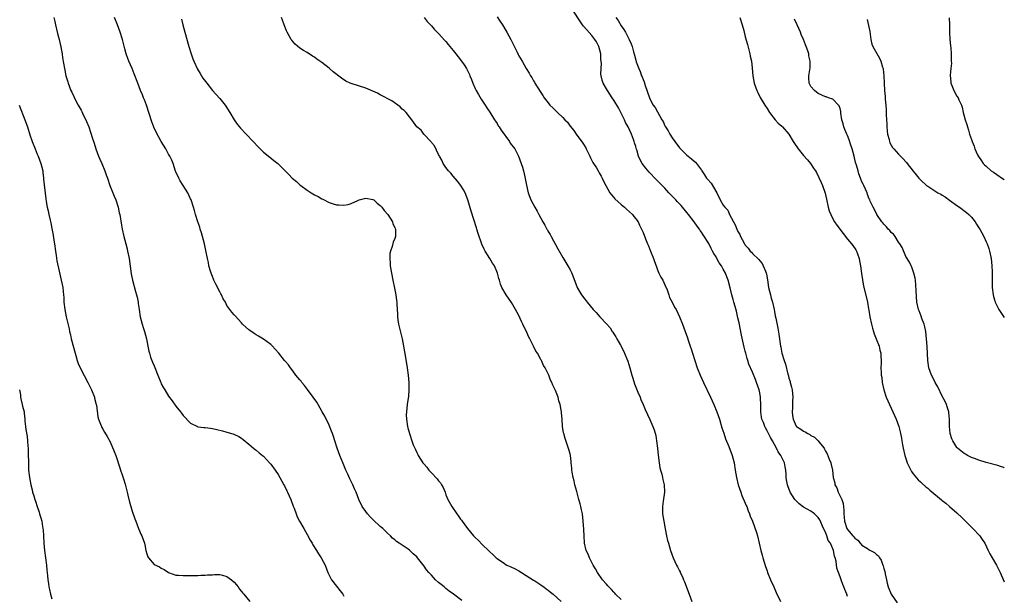
# Model space of a CAD drawing. Units: inches. Extents: x 2541000 to 2544000, y 1536750 to 1539000.
# Drawn here: x 2543730 to 2544000, y 1537999 to 1538156 of the extents above; entities that cross this region are included whole.
import ezdxf

# ---------------------------------------------------------------- set-up
doc = ezdxf.new("R2010")
doc.units = ezdxf.units.IN
doc.header["$MEASUREMENT"] = 0
doc.layers.add('LD25411536_10ft', color=41, linetype='Continuous')

msp = doc.modelspace()

# ---------------------------------------------------------------- linework, layer by layer
at = {"layer": 'LD25411536_10ft'}
for points, elevation in [([(2543957, 1537998.4), (2543956.81, 1537999), (2543956.31, 1538000.31), (2543956.07, 1538001), (2543955.71, 1538001.71), (2543955.29, 1538003), (2543955, 1538003.82), (2543954.57, 1538005), (2543954.13, 1538006.13), (2543953.95, 1538008.06), (2543953.67, 1538009), (2543953.46, 1538009.46), (2543953.23, 1538011), (2543952.37, 1538013), (2543951.77, 1538013.77), (2543951.41, 1538015), (2543951, 1538016), (2543950.5, 1538017), (2543949.42, 1538019.42), (2543949, 1538020.06), (2543948.52, 1538020.52), (2543947.96, 1538021), (2543947, 1538021.74), (2543945, 1538022.9), (2543943.75, 1538023.75), (2543942.76, 1538024.76), (2543942.57, 1538025), (2543941.33, 1538027), (2543940.71, 1538028.71), (2543940.58, 1538029), (2543940.36, 1538030.36), (2543940.23, 1538031), (2543940.22, 1538031.78), (2543940.14, 1538033), (2543939.91, 1538033.91), (2543939.77, 1538035), (2543938.84, 1538036.84), (2543938.8, 1538037), (2543938.03, 1538038.03), (2543937.6, 1538039), (2543936.47, 1538041), (2543935.91, 1538041.91), (2543935.39, 1538043), (2543935.25, 1538043.25), (2543935, 1538043.81), (2543934.56, 1538044.56), (2543934.35, 1538045), (2543933.99, 1538046.01), (2543933.59, 1538047), (2543933.48, 1538047.48), (2543933.26, 1538049), (2543933.25, 1538050.75), (2543933.2, 1538053), (2543933, 1538054.22), (2543932.85, 1538055), (2543932.13, 1538057), (2543931.79, 1538057.79), (2543931, 1538059.84), (2543930.04, 1538062.04), (2543929.73, 1538063), (2543929.54, 1538063.54), (2543929.14, 1538065), (2543929, 1538065.6), (2543928.7, 1538066.7), (2543927.98, 1538069.98), (2543927.31, 1538073.31), (2543927, 1538074.75), (2543926.57, 1538076.57), (2543926.21, 1538077.79), (2543925.89, 1538079), (2543925.73, 1538079.73), (2543925.36, 1538081), (2543924.9, 1538082.9), (2543924.36, 1538085), (2543923.95, 1538085.95), (2543923.59, 1538087), (2543923, 1538088.02), (2543922.46, 1538089), (2543921.82, 1538089.82), (2543921.25, 1538091), (2543921, 1538091.44), (2543920.37, 1538092.37), (2543920.08, 1538093), (2543919.68, 1538093.68), (2543919, 1538095.04), (2543917.44, 1538097.44), (2543917, 1538098.2), (2543916.66, 1538098.66), (2543916.48, 1538099), (2543915.81, 1538099.81), (2543915.02, 1538101), (2543913.5, 1538103), (2543913, 1538103.57), (2543911.47, 1538105.47), (2543911, 1538105.93), (2543910.49, 1538106.49), (2543909.98, 1538107), (2543909.54, 1538107.54), (2543908.1, 1538109), (2543907, 1538110.23), (2543906.21, 1538111), (2543905, 1538112.23), (2543904.61, 1538112.61), (2543902.64, 1538114.64), (2543901.73, 1538115.73), (2543900.79, 1538117), (2543900.16, 1538118.16), (2543899.78, 1538119), (2543899.27, 1538120.73), (2543899.13, 1538121.13), (2543899, 1538121.61), (2543898.67, 1538122.67), (2543898.6, 1538123), (2543898.42, 1538123.58), (2543897.88, 1538125), (2543896.97, 1538127), (2543896.24, 1538128.24), (2543895.95, 1538129), (2543894.93, 1538131), (2543894.24, 1538132.24), (2543893, 1538134.31), (2543892.51, 1538135), (2543891.95, 1538135.95), (2543891.24, 1538137), (2543891, 1538137.45), (2543890.1, 1538139), (2543889.82, 1538139.82), (2543889.54, 1538141), (2543889.48, 1538141.48), (2543889.52, 1538143), (2543889.61, 1538144.39), (2543889.56, 1538145), (2543889.48, 1538145.48), (2543889.4, 1538147), (2543888.9, 1538149), (2543888.28, 1538150.28), (2543887.83, 1538151), (2543887, 1538152.08), (2543885.58, 1538153.58), (2543884.65, 1538154.65), (2543884.42, 1538155), (2543883.83, 1538155.83), (2543881.77, 1538159)], 8540), ([(2543739.52, 1538157), (2543739.85, 1538155.85), (2543740.05, 1538155), (2543740.58, 1538152.58), (2543740.99, 1538151), (2543741.35, 1538149.35), (2543741.45, 1538149), (2543741.56, 1538148.44), (2543741.81, 1538147), (2543741.96, 1538145.96), (2543742.47, 1538143), (2543742.57, 1538142.57), (2543742.88, 1538141), (2543743.35, 1538139.35), (2543743.45, 1538139), (2543744.24, 1538137), (2543744.49, 1538136.49), (2543745, 1538135.32), (2543745.31, 1538134.69), (2543746.22, 1538133), (2543746.52, 1538132.52), (2543747, 1538131.61), (2543747.23, 1538131.23), (2543747.63, 1538130.37), (2543748.33, 1538129), (2543748.53, 1538128.53), (2543749.11, 1538127), (2543749.59, 1538125.59), (2543750.13, 1538123.87), (2543750.57, 1538122.57), (2543751.05, 1538121), (2543751.81, 1538119), (2543752.16, 1538118.16), (2543752.7, 1538117), (2543753.55, 1538115), (2543753.93, 1538113.93), (2543754.22, 1538113), (2543754.92, 1538111), (2543755.74, 1538109), (2543756.09, 1538108.09), (2543756.56, 1538107), (2543757.19, 1538105), (2543757.49, 1538103.49), (2543757.61, 1538103), (2543758.06, 1538100.06), (2543758.25, 1538099), (2543758.73, 1538097), (2543759.28, 1538095), (2543759.63, 1538093.63), (2543759.77, 1538093), (2543760.15, 1538091), (2543760.75, 1538086.75), (2543761.1, 1538085), (2543761.93, 1538081.93), (2543762.23, 1538081), (2543762.35, 1538080.35), (2543762.66, 1538079), (2543762.69, 1538078.69), (2543762.9, 1538077), (2543763.19, 1538075), (2543763.72, 1538073), (2543764.03, 1538072.03), (2543764.38, 1538071), (2543764.93, 1538069), (2543765.29, 1538067), (2543765.62, 1538065.62), (2543765.72, 1538065), (2543766.05, 1538063.95), (2543766.39, 1538063), (2543766.59, 1538062.59), (2543767, 1538061.54), (2543768.06, 1538059), (2543768.85, 1538057), (2543769, 1538056.67), (2543769.59, 1538055.59), (2543769.92, 1538055), (2543771, 1538053.27), (2543772, 1538052), (2543773, 1538050.57), (2543774.24, 1538049), (2543774.57, 1538048.57), (2543775, 1538047.96), (2543777, 1538045.84), (2543778.93, 1538044.93), (2543779, 1538044.91), (2543780.65, 1538044.65), (2543781, 1538044.66), (2543782.46, 1538044.46), (2543783, 1538044.42), (2543784.17, 1538044.17), (2543785.78, 1538043.78), (2543787, 1538043.38), (2543787.32, 1538043.32), (2543788.85, 1538042.85), (2543790.23, 1538042.23), (2543791, 1538041.77), (2543791.42, 1538041.42), (2543793, 1538040.14), (2543794.29, 1538039), (2543794.68, 1538038.68), (2543795, 1538038.45), (2543795.78, 1538037.78), (2543796.73, 1538037), (2543797, 1538036.8), (2543798.66, 1538035), (2543799, 1538034.65), (2543800.18, 1538033), (2543801, 1538031.78), (2543801.5, 1538031), (2543801.99, 1538029.99), (2543802.61, 1538029), (2543802.72, 1538028.72), (2543803.38, 1538027.38), (2543803.6, 1538027), (2543804.49, 1538025), (2543805.17, 1538023.17), (2543805.38, 1538022.62), (2543805.94, 1538021), (2543806.25, 1538020.25), (2543806.9, 1538019), (2543808.01, 1538017), (2543809, 1538015.33), (2543809.81, 1538013.81), (2543810.32, 1538013), (2543810.56, 1538012.56), (2543811.57, 1538011), (2543812.09, 1538010.09), (2543812.81, 1538009), (2543813.86, 1538007), (2543814.66, 1538005), (2543815, 1538004.28), (2543815.65, 1538003), (2543817, 1538001.21), (2543817.99, 1537999.99), (2543818.74, 1537999), (2543819, 1537998.52)], 8600), ([(2543851.31, 1537997.31), (2543849.1, 1537999), (2543847.89, 1537999.89), (2543847, 1538000.62), (2543846.78, 1538000.78), (2543846.52, 1538001), (2543845.65, 1538001.65), (2543845, 1538002.25), (2543844.14, 1538003), (2543843, 1538004.2), (2543842.28, 1538005), (2543841.7, 1538005.7), (2543841, 1538006.74), (2543839.21, 1538009), (2543839, 1538009.24), (2543838.06, 1538010.06), (2543837.14, 1538011), (2543837, 1538011.12), (2543836.61, 1538011.39), (2543834.2, 1538013), (2543833.46, 1538013.46), (2543833, 1538013.89), (2543832.38, 1538014.38), (2543831.79, 1538015), (2543831, 1538015.71), (2543829.7, 1538017), (2543829, 1538017.6), (2543827, 1538019.45), (2543826.22, 1538020.22), (2543825.5, 1538021), (2543825, 1538021.65), (2543824.03, 1538023), (2543823.09, 1538025), (2543822.37, 1538027), (2543821.92, 1538027.92), (2543821.47, 1538029), (2543821, 1538029.9), (2543820.63, 1538030.63), (2543820.09, 1538031.91), (2543819.59, 1538033), (2543818.82, 1538034.82), (2543817.94, 1538037), (2543817.22, 1538039), (2543816.55, 1538041), (2543816.18, 1538042.18), (2543815.88, 1538043), (2543815.67, 1538043.68), (2543815, 1538045.36), (2543813.8, 1538047.8), (2543813.07, 1538049), (2543811.94, 1538051), (2543811.62, 1538051.62), (2543810.65, 1538053), (2543809.09, 1538055.09), (2543808.21, 1538056.21), (2543807.53, 1538057), (2543807.33, 1538057.33), (2543807, 1538057.7), (2543806.42, 1538058.42), (2543805.85, 1538059), (2543805, 1538060.19), (2543804.37, 1538061), (2543803.85, 1538061.85), (2543803, 1538062.74), (2543802.8, 1538063), (2543801.16, 1538065), (2543800.17, 1538066.17), (2543799.43, 1538067), (2543799, 1538067.41), (2543797, 1538068.89), (2543795.66, 1538069.66), (2543795, 1538070.08), (2543794.41, 1538070.41), (2543793.23, 1538071.23), (2543793, 1538071.45), (2543791.25, 1538073), (2543791, 1538073.33), (2543789.25, 1538075.25), (2543789, 1538075.54), (2543788.28, 1538076.28), (2543787.75, 1538077), (2543787, 1538078.06), (2543786.56, 1538079), (2543785.96, 1538079.96), (2543785.51, 1538081), (2543785.31, 1538081.31), (2543785, 1538081.82), (2543783.92, 1538083.92), (2543783.4, 1538085), (2543783.3, 1538085.3), (2543783, 1538086.01), (2543782.62, 1538087), (2543782.45, 1538087.55), (2543782.06, 1538089), (2543781.89, 1538089.89), (2543781.64, 1538091), (2543781.21, 1538093.21), (2543780.82, 1538095), (2543780.3, 1538097), (2543780.01, 1538098.01), (2543779.68, 1538099), (2543779.52, 1538099.52), (2543778.99, 1538101.01), (2543778.41, 1538103), (2543778.13, 1538104.13), (2543777.81, 1538105), (2543777.16, 1538107), (2543777, 1538107.34), (2543776.3, 1538109), (2543775, 1538110.96), (2543774.21, 1538112.21), (2543773.76, 1538113), (2543773, 1538114.69), (2543772.91, 1538114.92), (2543772.24, 1538117), (2543771.87, 1538117.87), (2543771.34, 1538119), (2543771, 1538119.57), (2543770.2, 1538121), (2543769, 1538123.01), (2543767.59, 1538125.59), (2543766.95, 1538126.95), (2543766.37, 1538128.37), (2543764.95, 1538132.95), (2543764.41, 1538134.41), (2543764.15, 1538135), (2543763.83, 1538135.83), (2543763.31, 1538137), (2543762.54, 1538139), (2543761.59, 1538141.59), (2543761, 1538143), (2543760.13, 1538145), (2543759.8, 1538145.8), (2543759.39, 1538147), (2543759, 1538148.41), (2543758.34, 1538151), (2543757.74, 1538153), (2543757.01, 1538155), (2543756.17, 1538157)], 8590), ([(2543774.54, 1538156.54), (2543774.91, 1538155), (2543775.45, 1538153), (2543776.58, 1538149), (2543777.19, 1538147), (2543777.67, 1538145.67), (2543777.93, 1538145), (2543778.88, 1538142.88), (2543779.63, 1538141.63), (2543780.41, 1538140.41), (2543781.43, 1538139), (2543783.04, 1538137), (2543783.95, 1538135.95), (2543785, 1538134.84), (2543786.48, 1538133), (2543787.82, 1538131), (2543789, 1538128.98), (2543789.79, 1538127.79), (2543790.67, 1538126.67), (2543792.24, 1538125), (2543794.17, 1538123), (2543795.53, 1538121.53), (2543797, 1538120.07), (2543798.7, 1538118.7), (2543799.85, 1538117.85), (2543800.91, 1538117), (2543802.93, 1538115), (2543803.96, 1538113.96), (2543804.88, 1538113), (2543806.03, 1538112.03), (2543807, 1538111.16), (2543807.2, 1538111), (2543809, 1538109.67), (2543810.03, 1538109), (2543811, 1538108.4), (2543811.95, 1538107.95), (2543813, 1538107.34), (2543813.26, 1538107.26), (2543815, 1538106.35), (2543816.05, 1538105.95), (2543817, 1538105.66), (2543817.68, 1538105.68), (2543819, 1538105.59), (2543820.22, 1538105.78), (2543821, 1538106.03), (2543822.87, 1538106.87), (2543823.07, 1538106.93), (2543823.24, 1538107), (2543825, 1538107.54), (2543827, 1538107.17), (2543827.22, 1538107), (2543828.14, 1538106.14), (2543829, 1538105.53), (2543829.46, 1538105), (2543830.08, 1538104.08), (2543831, 1538103.09), (2543831.07, 1538103), (2543832.31, 1538101), (2543832.47, 1538100.47), (2543833, 1538099.46), (2543833.12, 1538099.12), (2543833.17, 1538099), (2543833.17, 1538097.17), (2543833.18, 1538097), (2543833, 1538096.42), (2543832.57, 1538095.43), (2543832.26, 1538094.26), (2543831.78, 1538093), (2543831.64, 1538092.36), (2543831.59, 1538091), (2543831.74, 1538089.74), (2543831.75, 1538089), (2543832.05, 1538087), (2543832.43, 1538085), (2543832.88, 1538082.88), (2543833.24, 1538081), (2543833.46, 1538079.46), (2543833.5, 1538079), (2543833.51, 1538078.49), (2543833.69, 1538075.69), (2543833.7, 1538075), (2543833.81, 1538074.19), (2543834.01, 1538073), (2543834.22, 1538072.22), (2543835, 1538069), (2543835.39, 1538067), (2543835.87, 1538063.87), (2543836.36, 1538061), (2543836.67, 1538059), (2543836.85, 1538057), (2543836.85, 1538055), (2543836.7, 1538053.3), (2543836.38, 1538051), (2543836.16, 1538049), (2543836.14, 1538048.14), (2543836.15, 1538047), (2543836.44, 1538045), (2543836.57, 1538044.57), (2543837, 1538043), (2543837.66, 1538041), (2543838.05, 1538039.95), (2543838.43, 1538039), (2543838.64, 1538038.64), (2543839, 1538037.87), (2543839.29, 1538037.29), (2543839.4, 1538037), (2543840.02, 1538035.98), (2543840.66, 1538035), (2543841, 1538034.61), (2543841.78, 1538033.78), (2543842.29, 1538033), (2543843, 1538032.27), (2543844.58, 1538030.58), (2543845, 1538030.03), (2543845.52, 1538029.52), (2543845.82, 1538029), (2543846.24, 1538028.24), (2543846.75, 1538027), (2543847, 1538026.25), (2543847.49, 1538025), (2543848.58, 1538023), (2543850.01, 1538021), (2543850.44, 1538020.44), (2543851, 1538019.6), (2543851.26, 1538019.26), (2543851.42, 1538019), (2543852.89, 1538017), (2543854.59, 1538015), (2543855, 1538014.56), (2543855.79, 1538013.79), (2543857, 1538012.54), (2543858.68, 1538011), (2543859, 1538010.67), (2543859.87, 1538009.87), (2543860.77, 1538009), (2543861, 1538008.8), (2543863, 1538007.39), (2543863.24, 1538007.24), (2543863.71, 1538007), (2543864.6, 1538006.6), (2543865.95, 1538005.95), (2543867, 1538005.43), (2543867.71, 1538005), (2543869, 1538004.19), (2543871, 1538002.86), (2543871.36, 1538002.64), (2543873, 1538001.57), (2543873.33, 1538001.33), (2543873.84, 1538001), (2543874.48, 1538000.48), (2543875, 1538000.16), (2543875.62, 1537999.62), (2543876.39, 1537999), (2543878.6, 1537997)], 8580), ([(2543895, 1537997.53), (2543893.47, 1537999), (2543893.27, 1537999.27), (2543893, 1537999.55), (2543892.32, 1538000.32), (2543891.59, 1538001), (2543891.36, 1538001.36), (2543891, 1538001.75), (2543889.9, 1538003), (2543888.51, 1538005), (2543888, 1538006), (2543887.35, 1538007), (2543887, 1538007.71), (2543886.31, 1538009), (2543885.99, 1538009.99), (2543885.46, 1538011), (2543885, 1538013), (2543884.83, 1538015), (2543884.76, 1538016.76), (2543884.63, 1538019), (2543884.4, 1538021), (2543884.12, 1538022.12), (2543883.97, 1538023), (2543883.74, 1538023.74), (2543883.43, 1538025), (2543882.82, 1538027.18), (2543882.34, 1538029), (2543882.12, 1538030.12), (2543881.85, 1538031), (2543881.59, 1538032.41), (2543881.51, 1538033), (2543881.5, 1538033.5), (2543881.32, 1538035), (2543881.33, 1538035.33), (2543881.1, 1538037), (2543881, 1538037.47), (2543880.7, 1538038.7), (2543879.64, 1538041.64), (2543879.26, 1538043), (2543879.21, 1538043.21), (2543878.94, 1538045), (2543878.84, 1538046.84), (2543878.82, 1538047), (2543878.7, 1538048.7), (2543878.66, 1538049), (2543878.6, 1538049.4), (2543878.29, 1538051), (2543877.96, 1538051.96), (2543877.71, 1538053), (2543877, 1538054.85), (2543876.94, 1538055), (2543876.28, 1538056.28), (2543876.01, 1538057), (2543875.64, 1538057.64), (2543875.19, 1538059), (2543874.21, 1538061), (2543873.71, 1538061.71), (2543873.2, 1538063), (2543873.11, 1538063.11), (2543873, 1538063.34), (2543872.07, 1538065), (2543871.62, 1538065.62), (2543871.01, 1538067), (2543869.98, 1538069), (2543869.62, 1538069.62), (2543869.06, 1538071), (2543868.36, 1538072.36), (2543868.1, 1538073), (2543867.73, 1538073.73), (2543867, 1538075.33), (2543866.02, 1538077), (2543865, 1538078.93), (2543863.47, 1538081), (2543862.31, 1538083), (2543861.95, 1538083.95), (2543861.64, 1538085), (2543861.48, 1538085.48), (2543861.13, 1538087), (2543860.26, 1538089), (2543859.74, 1538089.74), (2543859, 1538090.94), (2543857.76, 1538093), (2543857.5, 1538093.5), (2543856.86, 1538094.86), (2543855.84, 1538097.84), (2543855.5, 1538099), (2543855.37, 1538099.37), (2543853.9, 1538103.9), (2543852.97, 1538107), (2543852.23, 1538109), (2543851.81, 1538109.81), (2543851.09, 1538111), (2543850.2, 1538112.2), (2543849, 1538113.56), (2543848.35, 1538114.35), (2543847.7, 1538115), (2543847, 1538115.92), (2543846.27, 1538117), (2543845.9, 1538117.9), (2543845.22, 1538119), (2543845.17, 1538119.17), (2543845, 1538119.45), (2543843.83, 1538121.83), (2543843, 1538122.77), (2543842.91, 1538122.91), (2543840.97, 1538125), (2543840.17, 1538126.17), (2543839.04, 1538127), (2543839.03, 1538127.03), (2543837.63, 1538129), (2543837, 1538129.78), (2543836.08, 1538131), (2543835.53, 1538131.53), (2543835, 1538131.92), (2543834.49, 1538132.49), (2543832.13, 1538134.13), (2543829, 1538135.85), (2543828.24, 1538136.24), (2543827, 1538136.85), (2543825, 1538137.66), (2543823, 1538138.25), (2543821, 1538138.88), (2543820.71, 1538139), (2543819.56, 1538139.56), (2543818.36, 1538140.36), (2543816.13, 1538142.13), (2543815, 1538143.07), (2543813, 1538144.64), (2543811.61, 1538145.61), (2543811, 1538146.09), (2543810.43, 1538146.43), (2543809, 1538147.37), (2543807.97, 1538147.97), (2543807, 1538148.62), (2543805.68, 1538149.68), (2543805, 1538150.41), (2543804.74, 1538150.74), (2543804.58, 1538151), (2543804.08, 1538151.92), (2543803.45, 1538153), (2543803.3, 1538153.3), (2543802.67, 1538155), (2543802.25, 1538156.25), (2543801.94, 1538157)], 8570), ([(2543841, 1538157.03), (2543841.88, 1538155.89), (2543843, 1538154.67), (2543843.76, 1538153.76), (2543845, 1538152.58), (2543846.73, 1538150.73), (2543847, 1538150.42), (2543847.62, 1538149.62), (2543849, 1538147.95), (2543849.7, 1538147), (2543851, 1538145.35), (2543851.99, 1538143.99), (2543852.61, 1538143), (2543853, 1538142.28), (2543853.41, 1538141.41), (2543853.56, 1538141), (2543853.99, 1538139.99), (2543854.34, 1538139), (2543855, 1538137.55), (2543855.26, 1538137), (2543855.88, 1538135.88), (2543856.64, 1538134.64), (2543857.7, 1538133), (2543858.2, 1538132.2), (2543859, 1538131.02), (2543860.29, 1538129), (2543860.56, 1538128.56), (2543861, 1538127.93), (2543861.35, 1538127.35), (2543861.58, 1538127), (2543862.11, 1538126.11), (2543864.38, 1538123), (2543864.61, 1538122.61), (2543865, 1538122.15), (2543865.88, 1538121), (2543866.91, 1538119), (2543867.64, 1538117), (2543867.97, 1538116.03), (2543868.27, 1538115), (2543868.64, 1538113.36), (2543869.05, 1538111.05), (2543869.53, 1538109), (2543870.28, 1538107), (2543871.32, 1538105), (2543871.96, 1538103.96), (2543872.45, 1538103), (2543873, 1538102.01), (2543873.54, 1538101), (2543874.1, 1538100.11), (2543874.65, 1538099), (2543874.79, 1538098.79), (2543875, 1538098.4), (2543875.53, 1538097.53), (2543875.79, 1538097), (2543877.63, 1538093.63), (2543879, 1538091.26), (2543879.89, 1538089.89), (2543880.43, 1538089), (2543881, 1538087.83), (2543881.45, 1538087), (2543882.93, 1538083), (2543883, 1538082.86), (2543884.17, 1538081), (2543884.54, 1538080.54), (2543885, 1538079.89), (2543885.41, 1538079.41), (2543885.7, 1538079), (2543887.36, 1538077), (2543888.15, 1538076.15), (2543889.17, 1538075), (2543891, 1538073.08), (2543891.97, 1538071.97), (2543892.56, 1538071), (2543892.76, 1538070.76), (2543893, 1538070.33), (2543893.54, 1538069.54), (2543893.8, 1538069), (2543894.8, 1538067.2), (2543895.68, 1538065.68), (2543896.52, 1538063.48), (2543896.82, 1538062.82), (2543897.4, 1538061), (2543897.97, 1538059), (2543898.18, 1538058.18), (2543898.68, 1538056.68), (2543899.24, 1538055.24), (2543899.62, 1538054.38), (2543900.18, 1538053), (2543900.38, 1538052.38), (2543901, 1538050.94), (2543901.59, 1538049.59), (2543902.88, 1538046.88), (2543903.72, 1538045), (2543904.07, 1538044.07), (2543904.48, 1538042.48), (2543904.73, 1538041), (2543904.95, 1538039), (2543905.12, 1538037.12), (2543905.38, 1538035), (2543905.63, 1538033.63), (2543905.79, 1538033), (2543906.11, 1538031.89), (2543906.34, 1538031), (2543906.45, 1538030.45), (2543906.78, 1538029), (2543906.88, 1538027), (2543906.54, 1538024.54), (2543906.3, 1538023), (2543906.34, 1538021), (2543906.67, 1538019), (2543907.09, 1538016.91), (2543907.45, 1538015), (2543907.75, 1538013.75), (2543907.96, 1538013), (2543908.57, 1538011), (2543909.26, 1538009), (2543910.15, 1538007), (2543910.48, 1538006.48), (2543911, 1538005.46), (2543911.15, 1538005.15), (2543911.2, 1538005), (2543911.79, 1538003.79), (2543912.09, 1538003), (2543912.37, 1538002.37), (2543913.62, 1537999), (2543914.4, 1537997)], 8560), ([(2543861, 1538157.13), (2543861.88, 1538155.88), (2543862.47, 1538155), (2543863.44, 1538153.44), (2543863.69, 1538153), (2543864.74, 1538151), (2543865.47, 1538149.47), (2543866.5, 1538147.5), (2543866.82, 1538146.82), (2543867, 1538146.47), (2543867.9, 1538145), (2543869, 1538143), (2543869.78, 1538141.78), (2543870.18, 1538141), (2543870.51, 1538140.51), (2543871, 1538139.62), (2543871.25, 1538139.25), (2543871.38, 1538139), (2543872, 1538138), (2543873, 1538136.42), (2543873.58, 1538135.58), (2543873.95, 1538135), (2543875, 1538133.58), (2543875.48, 1538133), (2543876.27, 1538132.27), (2543877, 1538131.53), (2543877.27, 1538131.27), (2543877.52, 1538131), (2543879, 1538129.59), (2543879.56, 1538129), (2543880.3, 1538128.3), (2543881, 1538127.22), (2543882.02, 1538126.02), (2543882.72, 1538125), (2543884.55, 1538122.55), (2543885.31, 1538121.31), (2543885.45, 1538121), (2543886.42, 1538119), (2543886.59, 1538118.59), (2543887, 1538117.86), (2543887.29, 1538117.29), (2543888.22, 1538115.78), (2543888.68, 1538115), (2543888.79, 1538114.79), (2543889, 1538114.47), (2543889.49, 1538113.49), (2543889.78, 1538113), (2543890.15, 1538112.15), (2543890.79, 1538111), (2543891.94, 1538109), (2543892.37, 1538108.37), (2543893, 1538107.7), (2543893.31, 1538107.31), (2543895, 1538105.77), (2543895.94, 1538105), (2543896.46, 1538104.46), (2543898.1, 1538103), (2543898.47, 1538102.47), (2543899, 1538101.83), (2543899.64, 1538101), (2543900.07, 1538100.07), (2543900.62, 1538099), (2543901, 1538098.14), (2543901.68, 1538096.32), (2543902.21, 1538095), (2543902.47, 1538094.47), (2543903.04, 1538092.96), (2543903.86, 1538091), (2543904.17, 1538090.17), (2543904.57, 1538089), (2543905, 1538087.84), (2543905.34, 1538087), (2543905.89, 1538085.89), (2543906.4, 1538085), (2543907, 1538083.8), (2543907.59, 1538082.41), (2543908.07, 1538081), (2543908.29, 1538080.29), (2543908.98, 1538079), (2543909.66, 1538077.66), (2543910.04, 1538077), (2543911.01, 1538075), (2543911.8, 1538073), (2543912.57, 1538071), (2543913.22, 1538069.22), (2543913.39, 1538068.61), (2543913.92, 1538067), (2543914.22, 1538066.22), (2543914.55, 1538065), (2543915.85, 1538061), (2543916.62, 1538059), (2543917.54, 1538057), (2543919.46, 1538053), (2543920.38, 1538051), (2543921.23, 1538049), (2543921.92, 1538047), (2543922.63, 1538044.63), (2543923.11, 1538043.11), (2543923.62, 1538041.62), (2543924.5, 1538039.5), (2543925.47, 1538037), (2543925.99, 1538035), (2543926.26, 1538033), (2543926.57, 1538031), (2543927.09, 1538029), (2543927.76, 1538027), (2543928.09, 1538026.09), (2543929, 1538023.98), (2543929.28, 1538023.28), (2543929.41, 1538023), (2543929.82, 1538021.82), (2543930.22, 1538021), (2543930.38, 1538020.38), (2543930.98, 1538019), (2543932.06, 1538015.94), (2543932.34, 1538015), (2543933.3, 1538011), (2543933.69, 1538009.69), (2543933.87, 1538009), (2543934.58, 1538006.58), (2543935, 1538005.42), (2543935.13, 1538005), (2543935.93, 1538003), (2543936.83, 1538001), (2543937.47, 1537999.47), (2543938.65, 1537997)], 8550), ([(2543893.57, 1538157), (2543894.16, 1538156.16), (2543895, 1538154.74), (2543895.74, 1538153.74), (2543896.17, 1538153), (2543897.23, 1538151), (2543897.78, 1538149.78), (2543898.02, 1538149), (2543898.39, 1538147.61), (2543898.67, 1538146.67), (2543899, 1538145.34), (2543899.16, 1538144.84), (2543899.84, 1538143), (2543900.21, 1538142.21), (2543900.62, 1538141), (2543900.74, 1538140.74), (2543901, 1538140.01), (2543901.33, 1538139.33), (2543901.62, 1538138.38), (2543902.8, 1538135), (2543903, 1538134.56), (2543903.82, 1538133), (2543904.29, 1538132.29), (2543906.15, 1538129), (2543906.48, 1538128.48), (2543907, 1538127.35), (2543907.13, 1538127.13), (2543907.18, 1538127), (2543907.92, 1538125.92), (2543908.39, 1538125), (2543909, 1538124.04), (2543909.72, 1538123), (2543911, 1538121.29), (2543911.26, 1538121), (2543913, 1538119.3), (2543913.37, 1538119), (2543914.29, 1538118.29), (2543915, 1538117.61), (2543915.36, 1538117.36), (2543917, 1538115.13), (2543917.08, 1538115), (2543917.88, 1538113.88), (2543918.4, 1538113), (2543918.68, 1538112.68), (2543919.65, 1538111.65), (2543921.21, 1538109), (2543922.15, 1538107), (2543923, 1538105.54), (2543923.43, 1538105), (2543924.24, 1538104.24), (2543924.71, 1538103), (2543925.8, 1538101), (2543926.24, 1538100.24), (2543926.73, 1538099), (2543927, 1538098.4), (2543927.51, 1538097.51), (2543927.71, 1538097), (2543928.19, 1538096.19), (2543928.77, 1538095), (2543928.87, 1538094.87), (2543929, 1538094.67), (2543929.79, 1538093.79), (2543930.38, 1538093), (2543930.69, 1538092.69), (2543931, 1538092.37), (2543932.71, 1538090.71), (2543933, 1538090.31), (2543933.65, 1538089.65), (2543933.95, 1538089), (2543934.54, 1538087.46), (2543934.77, 1538087), (2543934.81, 1538086.81), (2543935, 1538085.61), (2543935.11, 1538085.11), (2543935.42, 1538083), (2543935.9, 1538081), (2543936.15, 1538080.15), (2543936.46, 1538079), (2543936.9, 1538077), (2543937, 1538076.42), (2543937.25, 1538075.25), (2543937.36, 1538074.64), (2543937.92, 1538071.92), (2543938.21, 1538070.21), (2543938.65, 1538067), (2543938.72, 1538066.72), (2543939.04, 1538065), (2543939.66, 1538063), (2543940.02, 1538062.02), (2543940.69, 1538059.31), (2543940.84, 1538058.84), (2543941, 1538058.18), (2543941.3, 1538057.3), (2543941.36, 1538057), (2543941.71, 1538055.71), (2543941.85, 1538055), (2543942.04, 1538053), (2543941.99, 1538051.99), (2543941.93, 1538050.07), (2543941.87, 1538049), (2543941.99, 1538047.99), (2543942.13, 1538047), (2543943, 1538045.08), (2543943.06, 1538045), (2543944.22, 1538044.22), (2543945, 1538043.65), (2543945.46, 1538043.46), (2543946.13, 1538043), (2543946.73, 1538042.73), (2543947, 1538042.53), (2543948.02, 1538042.02), (2543949, 1538041.05), (2543949.03, 1538041.03), (2543949.2, 1538040.8), (2543950.63, 1538039), (2543950.76, 1538038.76), (2543951, 1538038.2), (2543951.47, 1538037.47), (2543952.03, 1538035.97), (2543952.44, 1538035), (2543952.58, 1538034.58), (2543952.92, 1538033), (2543953.13, 1538031), (2543953.53, 1538029.53), (2543953.59, 1538029), (2543954.12, 1538028.12), (2543954.5, 1538027), (2543955.45, 1538025), (2543955.86, 1538023.86), (2543956.05, 1538022.05), (2543956.05, 1538021), (2543956.12, 1538020.12), (2543956.17, 1538019), (2543956.83, 1538017), (2543957, 1538016.74), (2543958.51, 1538015), (2543958.76, 1538014.76), (2543959, 1538014.4), (2543959.83, 1538013.83), (2543960.46, 1538013), (2543961, 1538012.43), (2543962.5, 1538011.5), (2543963, 1538011.21), (2543964.45, 1538010.45), (2543965, 1538009.91), (2543965.54, 1538009.54), (2543965.8, 1538009), (2543966.3, 1538008.3), (2543966.74, 1538007), (2543966.81, 1538006.81), (2543967, 1538006.08), (2543967.28, 1538005.28), (2543967.39, 1538004.61), (2543967.76, 1538003), (2543967.94, 1538002.06), (2543968.19, 1538001), (2543968.99, 1537999), (2543970.68, 1537996.68)], 8530), ([(2543927.56, 1538157), (2543928.18, 1538155), (2543928.59, 1538153.41), (2543929, 1538151.72), (2543929.6, 1538149.6), (2543930.3, 1538147), (2543930.39, 1538146.39), (2543930.71, 1538145), (2543930.91, 1538143.09), (2543931.08, 1538141), (2543931.49, 1538139), (2543932.21, 1538137), (2543932.45, 1538136.45), (2543933.1, 1538135.1), (2543934.34, 1538133), (2543935, 1538132.05), (2543935.65, 1538131), (2543937.22, 1538129), (2543938.06, 1538128.06), (2543939, 1538127.21), (2543939.21, 1538127), (2543940.91, 1538125), (2543942.15, 1538123), (2543942.47, 1538122.47), (2543943.29, 1538121.29), (2543943.52, 1538121), (2543945, 1538119.23), (2543946.03, 1538118.03), (2543946.87, 1538117), (2543947.74, 1538115.74), (2543948.22, 1538115), (2543948.5, 1538114.5), (2543949.19, 1538113.19), (2543949.82, 1538111.82), (2543950.14, 1538111), (2543950.87, 1538108.87), (2543951.26, 1538107.26), (2543951.75, 1538105), (2543952.05, 1538104.05), (2543952.42, 1538103), (2543953, 1538101.85), (2543953.47, 1538101), (2543954.09, 1538100.09), (2543955.8, 1538097.8), (2543957, 1538096.31), (2543958.12, 1538095), (2543958.5, 1538094.5), (2543959.31, 1538093.31), (2543959.5, 1538093), (2543959.74, 1538092.25), (2543960.21, 1538091), (2543960.34, 1538090.34), (2543960.56, 1538089), (2543960.85, 1538086.85), (2543961.11, 1538085.11), (2543961.43, 1538083.43), (2543962.24, 1538080.24), (2543962.51, 1538079), (2543962.79, 1538077.21), (2543962.86, 1538076.86), (2543963.13, 1538075), (2543963.57, 1538073), (2543963.89, 1538071.89), (2543964.17, 1538071), (2543964.36, 1538070.36), (2543964.92, 1538069), (2543965.67, 1538067), (2543965.89, 1538065.89), (2543966.17, 1538065), (2543966.2, 1538064.2), (2543966.27, 1538063), (2543966.28, 1538062.28), (2543966.21, 1538061), (2543966.22, 1538059.78), (2543966.3, 1538059), (2543966.4, 1538058.4), (2543966.57, 1538057), (2543967.01, 1538055), (2543967.65, 1538053), (2543968.51, 1538051), (2543969.46, 1538049), (2543969.95, 1538047.95), (2543970.36, 1538047), (2543971.07, 1538045), (2543971.46, 1538043.46), (2543971.79, 1538041.79), (2543971.91, 1538041), (2543972.1, 1538039.9), (2543972.28, 1538039), (2543972.74, 1538037), (2543973, 1538036.17), (2543973.42, 1538035), (2543973.92, 1538033.92), (2543974.61, 1538032.61), (2543975, 1538032.03), (2543976.39, 1538030.39), (2543977, 1538029.78), (2543977.4, 1538029.4), (2543978.47, 1538028.47), (2543979, 1538028.04), (2543979.55, 1538027.55), (2543982.83, 1538024.83), (2543983, 1538024.66), (2543983.94, 1538023.94), (2543985, 1538023), (2543987, 1538021.29), (2543987.29, 1538021), (2543988.19, 1538020.19), (2543989.34, 1538019), (2543991.39, 1538017), (2543993.26, 1538015), (2543993.97, 1538013.97), (2543994.62, 1538013), (2543995.59, 1538011), (2543996.07, 1538010.07), (2543996.64, 1538009), (2543997.84, 1538007), (2543998.26, 1538006.26), (2543998.88, 1538005), (2544000, 1538002.44)], 8520), ([(2544000, 1538033.63), (2543999.85, 1538033.7), (2543999, 1538033.96), (2543998.23, 1538034.23), (2543995, 1538035.1), (2543993, 1538035.71), (2543991.83, 1538036.17), (2543991, 1538036.47), (2543989.92, 1538037), (2543989.34, 1538037.34), (2543989, 1538037.57), (2543987.21, 1538039), (2543987, 1538039.25), (2543985.87, 1538041), (2543985.61, 1538041.61), (2543985.19, 1538043), (2543985.16, 1538043.16), (2543984.98, 1538044.98), (2543984.98, 1538047), (2543984.81, 1538048.81), (2543984.78, 1538049), (2543984.37, 1538050.37), (2543984.13, 1538051), (2543983.77, 1538051.77), (2543983, 1538053.29), (2543981.78, 1538055.78), (2543981.09, 1538057), (2543980.39, 1538058.39), (2543980.05, 1538059), (2543979.35, 1538061), (2543979.07, 1538063), (2543978.86, 1538066.86), (2543978.71, 1538069), (2543978.5, 1538071), (2543978.23, 1538072.23), (2543978.04, 1538073), (2543977.44, 1538074.56), (2543977.21, 1538075.21), (2543976.66, 1538076.66), (2543976.51, 1538077), (2543976.07, 1538079), (2543975.86, 1538082.14), (2543975.8, 1538083.8), (2543975.62, 1538085), (2543975.56, 1538085.56), (2543975.19, 1538087), (2543974.64, 1538088.64), (2543974.44, 1538089), (2543973.99, 1538089.99), (2543973, 1538091.56), (2543971.98, 1538093.98), (2543971.35, 1538095), (2543971, 1538095.44), (2543970.05, 1538097), (2543969.6, 1538097.6), (2543969, 1538098.09), (2543968.62, 1538098.62), (2543968.21, 1538099), (2543967.69, 1538099.69), (2543967, 1538100.37), (2543966.73, 1538100.73), (2543966.44, 1538101), (2543965.03, 1538103), (2543964.42, 1538104.42), (2543964.02, 1538105), (2543963.28, 1538106.72), (2543963.16, 1538107), (2543963.1, 1538107.1), (2543963, 1538107.33), (2543962.55, 1538108.55), (2543962.42, 1538109), (2543962, 1538110), (2543961.52, 1538111), (2543961.32, 1538111.32), (2543961, 1538112.02), (2543960.72, 1538112.72), (2543960.62, 1538113), (2543960.17, 1538114.17), (2543959.92, 1538115), (2543959.5, 1538116.5), (2543959.26, 1538117.26), (2543958.83, 1538119), (2543958.3, 1538121), (2543957.95, 1538122.05), (2543957.5, 1538123.5), (2543957, 1538124.7), (2543956.85, 1538125), (2543956.32, 1538126.32), (2543956.02, 1538127), (2543955.85, 1538127.85), (2543955.5, 1538129), (2543955.24, 1538130.76), (2543955.2, 1538131.2), (2543955, 1538132.04), (2543954.78, 1538132.78), (2543954.6, 1538133), (2543953, 1538134.6), (2543951.86, 1538135), (2543951.22, 1538135.22), (2543951, 1538135.27), (2543949, 1538136.2), (2543948.54, 1538136.54), (2543947.95, 1538137), (2543947, 1538138.12), (2543946.52, 1538139), (2543946.42, 1538140.42), (2543946.42, 1538141), (2543946.78, 1538143.22), (2543946.79, 1538145), (2543946.45, 1538146.45), (2543946.4, 1538147), (2543946.16, 1538147.84), (2543945.75, 1538149), (2543945.52, 1538149.52), (2543944.99, 1538151), (2543944.37, 1538152.37), (2543944.14, 1538153), (2543943.26, 1538155), (2543942.5, 1538156.5)], 8510), ([(2543962.44, 1538156.44), (2543962.83, 1538154.83), (2543963.11, 1538153.11), (2543963.38, 1538151), (2543963.71, 1538149.71), (2543963.99, 1538149), (2543965.83, 1538145.83), (2543966.2, 1538145), (2543966.63, 1538143.37), (2543966.76, 1538143), (2543966.79, 1538142.79), (2543966.95, 1538141), (2543967.04, 1538138.96), (2543967.15, 1538137), (2543967.33, 1538135.33), (2543967.37, 1538134.63), (2543967.55, 1538133), (2543967.66, 1538131.66), (2543967.66, 1538131), (2543967.65, 1538130.35), (2543967.8, 1538127.8), (2543967.81, 1538127), (2543967.9, 1538125.9), (2543968.01, 1538125), (2543968.43, 1538123.57), (2543968.54, 1538123), (2543968.66, 1538122.66), (2543969, 1538122.06), (2543969.4, 1538121.4), (2543969.73, 1538121), (2543971, 1538119.53), (2543972.29, 1538118.29), (2543973, 1538117.45), (2543973.23, 1538117.23), (2543973.41, 1538117), (2543975, 1538114.89), (2543975.88, 1538113.88), (2543976.59, 1538113), (2543977, 1538112.56), (2543978.7, 1538111), (2543979, 1538110.76), (2543981, 1538109.47), (2543981.82, 1538109), (2543982.59, 1538108.59), (2543983, 1538108.33), (2543983.83, 1538107.83), (2543984.99, 1538106.99), (2543987.29, 1538105.29), (2543987.75, 1538105), (2543989.6, 1538103.6), (2543990.31, 1538103), (2543991, 1538102.27), (2543992.03, 1538101), (2543992.42, 1538100.42), (2543993, 1538099.42), (2543993.27, 1538099), (2543994.36, 1538097), (2543995, 1538095.56), (2543995.28, 1538095), (2543995.72, 1538093.72), (2543995.95, 1538093), (2543996.36, 1538091), (2543996.61, 1538089), (2543996.66, 1538087.34), (2543996.71, 1538086.71), (2543996.67, 1538085), (2543996.71, 1538083), (2543996.91, 1538081), (2543997, 1538080.61), (2543997.37, 1538079.37), (2543997.5, 1538079), (2543998.54, 1538077), (2544000, 1538074.84)], 8500), ([(2543984.91, 1538156.91), (2543985.02, 1538155.02), (2543985, 1538152.95), (2543985.1, 1538151), (2543985.25, 1538149.25), (2543985.36, 1538148.64), (2543985.45, 1538147), (2543985.41, 1538145.41), (2543985.48, 1538145), (2543985.53, 1538144.47), (2543985.36, 1538143), (2543985.18, 1538141.18), (2543985.31, 1538139.31), (2543985.37, 1538139), (2543985.65, 1538138.35), (2543986.16, 1538137), (2543987, 1538135.42), (2543987.34, 1538135), (2543987.53, 1538134.47), (2543988.25, 1538133), (2543988.44, 1538132.44), (2543988.74, 1538131), (2543989, 1538129.98), (2543989.28, 1538129), (2543989.7, 1538127.7), (2543989.87, 1538127), (2543990.16, 1538126.16), (2543990.45, 1538125), (2543991, 1538123.55), (2543991.15, 1538123), (2543991.73, 1538121.73), (2543991.9, 1538121), (2543992.67, 1538119.33), (2543992.9, 1538118.9), (2543993.71, 1538117.71), (2543994.22, 1538117), (2543994.6, 1538116.6), (2543995, 1538116.22), (2543996.42, 1538115), (2543997, 1538114.6), (2543997.97, 1538113.97), (2543999.48, 1538112.91), (2544000, 1538112.59)], 8490), ([(2543730.04, 1538133), (2543731.61, 1538129), (2543732.33, 1538127), (2543733, 1538124.84), (2543733.62, 1538123), (2543734.41, 1538121), (2543735, 1538119.56), (2543735.25, 1538119), (2543736.01, 1538117), (2543736.49, 1538115), (2543736.53, 1538114.53), (2543736.72, 1538113), (2543736.73, 1538112.73), (2543737.32, 1538107.32), (2543737.42, 1538106.58), (2543737.71, 1538105), (2543738.01, 1538104.01), (2543738.18, 1538103), (2543738.51, 1538101.49), (2543738.73, 1538100.73), (2543739, 1538099.21), (2543739.36, 1538097.36), (2543739.47, 1538096.53), (2543739.73, 1538095), (2543739.99, 1538093), (2543740.2, 1538091.8), (2543740.35, 1538090.35), (2543741, 1538087.46), (2543741.6, 1538085), (2543741.85, 1538083.85), (2543742, 1538083), (2543742.08, 1538081.92), (2543742.19, 1538081), (2543742.27, 1538080.27), (2543742.31, 1538079), (2543742.55, 1538077), (2543742.97, 1538075), (2543743.71, 1538071.71), (2543743.84, 1538071), (2543744.1, 1538070.1), (2543744.33, 1538069), (2543745.38, 1538065), (2543745.57, 1538064.43), (2543745.97, 1538063), (2543746.23, 1538062.23), (2543746.85, 1538060.85), (2543748.91, 1538057), (2543749.88, 1538055), (2543750.67, 1538053), (2543750.72, 1538052.72), (2543751.18, 1538051), (2543751.22, 1538050.78), (2543751.64, 1538047.64), (2543751.82, 1538047), (2543752.38, 1538045.62), (2543752.58, 1538045), (2543752.71, 1538044.71), (2543753, 1538044.25), (2543753.45, 1538043.45), (2543754.19, 1538042.19), (2543755, 1538040.74), (2543756.12, 1538038.12), (2543756.53, 1538037), (2543757, 1538035.68), (2543757.2, 1538035), (2543757.65, 1538033.65), (2543757.83, 1538033), (2543758.24, 1538031.76), (2543758.64, 1538030.64), (2543759.13, 1538029.13), (2543759.67, 1538027), (2543759.87, 1538026.13), (2543760.26, 1538024.26), (2543760.62, 1538023), (2543761, 1538021.79), (2543761.7, 1538019.7), (2543761.99, 1538019), (2543762.76, 1538017), (2543763, 1538016.39), (2543763.43, 1538015.43), (2543763.65, 1538015), (2543764.04, 1538014.04), (2543764.38, 1538013), (2543764.52, 1538012.52), (2543764.8, 1538011), (2543765, 1538010.09), (2543765.3, 1538009.3), (2543765.47, 1538009), (2543767, 1538007.2), (2543768.49, 1538006.49), (2543769, 1538006.11), (2543769.77, 1538005.77), (2543771, 1538005), (2543773, 1538004.26), (2543773.74, 1538004.26), (2543775, 1538004.1), (2543775.85, 1538004.15), (2543777, 1538004.13), (2543777.83, 1538004.17), (2543779, 1538004.15), (2543779.79, 1538004.21), (2543781, 1538004.21), (2543781.7, 1538004.3), (2543783, 1538004.37), (2543783.59, 1538004.41), (2543785, 1538004.4), (2543785.8, 1538004.2), (2543787, 1538003.85), (2543788.19, 1538003), (2543789, 1538002.3), (2543789.57, 1538001.57), (2543790.05, 1538001), (2543790.43, 1538000.43), (2543791, 1537999.77), (2543791.32, 1537999.32), (2543791.65, 1537999), (2543793.25, 1537997)], 8610), ([(2543730.1, 1538055), (2543730.37, 1538053.63), (2543730.43, 1538053), (2543730.51, 1538052.51), (2543730.91, 1538051), (2543731, 1538050.5), (2543731.4, 1538049), (2543731.42, 1538048.58), (2543731.62, 1538047), (2543731.61, 1538046.39), (2543731.79, 1538045), (2543731.85, 1538044.15), (2543732.24, 1538042.24), (2543732.36, 1538041), (2543732.46, 1538039.54), (2543732.52, 1538039), (2543732.56, 1538037), (2543732.58, 1538035.42), (2543732.57, 1538035), (2543732.64, 1538033), (2543732.84, 1538031), (2543733.21, 1538029), (2543733.6, 1538027.6), (2543733.73, 1538027), (2543734.04, 1538025.96), (2543734.36, 1538025), (2543734.54, 1538024.54), (2543735.02, 1538023), (2543735.52, 1538021.52), (2543735.65, 1538021), (2543735.97, 1538019.97), (2543736.22, 1538019), (2543736.46, 1538017.54), (2543736.58, 1538017), (2543736.62, 1538016.62), (2543736.7, 1538015), (2543736.77, 1538013), (2543736.98, 1538010.98), (2543737.28, 1538009), (2543737.53, 1538007), (2543737.64, 1538005.64), (2543737.81, 1538004.19), (2543737.91, 1538003), (2543738.09, 1538001.91), (2543738.2, 1538001), (2543738.32, 1538000.32), (2543738.62, 1537999), (2543739, 1537997.73)], 8620)]:
    msp.add_lwpolyline(points, dxfattribs=dict(at, elevation=elevation))

doc.saveas('drawing.dxf')
